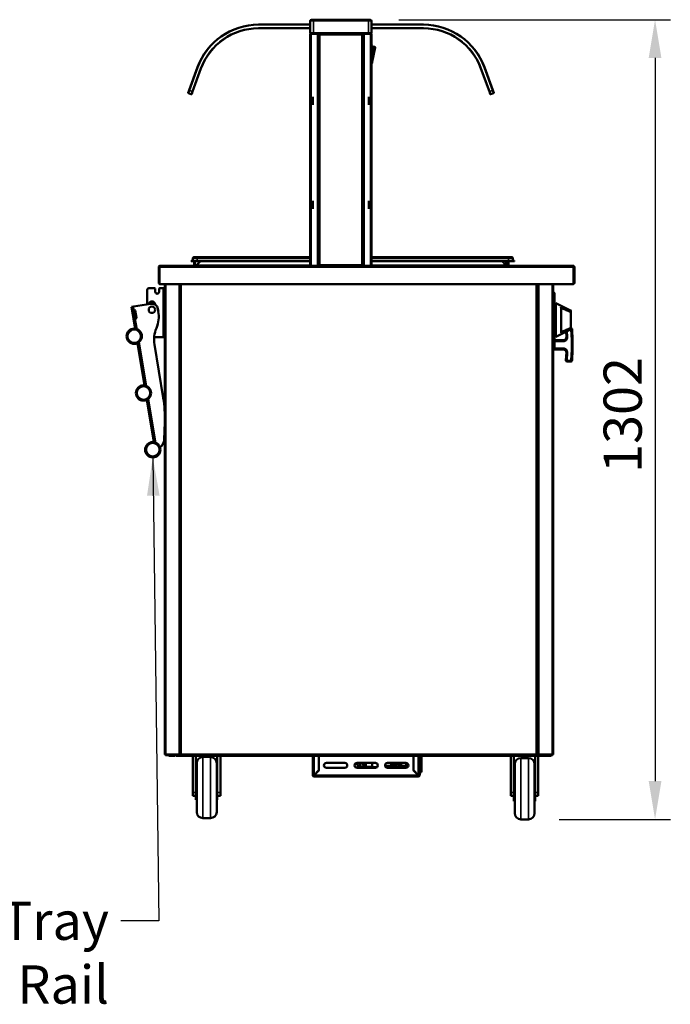
# Model space of a CAD drawing. Units: millimetres. Extents: x 82 to 7382, y 125 to 5125.
# Drawn here: x 1838 to 2902, y 1208 to 2817 of the extents above; entities that cross this region are included whole.
import ezdxf

# ---------------------------------------------------------------- set-up
doc = ezdxf.new("R2010")
doc.units = ezdxf.units.MM
doc.header["$LTSCALE"] = 25
for name, color, linetype, lineweight in [('Dimension (ISO)', 7, 'Continuous', 25), ('Symbol (ISO)', 7, 'Continuous', 25), ('Visible (ISO)', 7, 'Continuous', 50), ('Visible Narrow (ISO)', 7, 'Continuous', 35)]:
    doc.layers.add(name, color=color, linetype=linetype, lineweight=lineweight)
doc.styles.add('Note Text (ISO)', font='tahoma.ttf')
doc.dimstyles.new('Default (ISO)', dxfattribs={"dimscale": 25, "dimtxt": 2.5, "dimasz": 2.5, "dimexe": 1, "dimexo": 2, "dimgap": 0.762, "dimtad": 1, "dimtoh": 1, "dimdec": 1, "dimrnd": 1e-08, "dimzin": 0, "dimdsep": 46, "dimtxsty": 'Note Text (ISO)', "dimcen": 0.09, "dimdle": 10, "dimclrd": 256, "dimclre": 256, "dimclrt": 256, "dimadec": 1, "dimazin": 0, "dimtfac": 1.40208, "dimtmove": 0, "dimatfit": 3, "dimfxl": 1, "dimtolj": 1, "dimtzin": 0, "dimlwd": -1, "dimlwe": -1, "dimarcsym": 0})
doc.dimstyles.new('Default - Method 1b (ISO)$7', dxfattribs={"dimscale": 25, "dimtxt": 2.5, "dimasz": 2.5, "dimexe": 3.175, "dimexo": 0, "dimgap": 0.762, "dimtad": 1, "dimtoh": 1, "dimrnd": 1e-08, "dimtxsty": 'Note Text (ISO)', "dimcen": 0.09, "dimdle": 10, "dimclrd": 256, "dimclre": 256, "dimclrt": 256, "dimazin": 2, "dimtfac": 1.4, "dimtmove": 0, "dimatfit": 3, "dimfxl": 1, "dimtolj": 1, "dimlwd": -1, "dimlwe": -1, "dimarcsym": 0})

# ---------------------------------------------------------------- blocks, each defined once
blk = doc.blocks.new('*D19')
at = {"layer": 'Defpoints', "color": 0, "transparency": 16777216}
for p in [(2408.5, 2817.2), (2670.4, 1510.5), (2877.4, 1510.5)]:
    blk.add_point(p, dxfattribs=at)
at = {"layer": 'Dimension (ISO)', "transparency": 16777216}
for p, q in [((2458.5, 2817.2), (2902.4, 2817.2)), ((2877.4, 2754.7), (2877.4, 1573)), ((2720.4, 1510.5), (2902.4, 1510.5))]:
    blk.add_line(p, q, dxfattribs=at)
for points in [[(2867, 2754.7), (2887.8, 2754.7), (2877.4, 2817.2)], [(2867, 1573), (2887.8, 1573), (2877.4, 1510.5)]]:
    blk.add_solid(points, dxfattribs=at)
at = {"layer": 'Dimension (ISO)', "transparency": 16777216, "insert": (2793.2, 2076.7), "char_height": 62.5, "attachment_point": 1, "rotation": 90, "style": 'Note Text (ISO)'}
blk.add_mtext('\\A1;1302', dxfattribs=at)

msp = doc.modelspace()

# ---------------------------------------------------------------- linework, layer by layer
at = {"layer": 'Visible (ISO)'}
for p, q in [((2315.5, 2817.2), (2318.5, 2817.2)), ((2408.5, 2817.2), (2318.5, 2817.2)), ((2408.5, 2817.2), (2411.5, 2817.2)), ((2313.5, 2809.2), (2228.7, 2809.2)), ((2228.7, 2803.2), (2313.5, 2803.2)), ((2313.5, 2815.2), (2313.5, 2795.2)), ((2413.5, 2795.2), (2413.5, 2815.2)), ((2498.7, 2809.2), (2413.5, 2809.2)), ((2413.5, 2803.2), (2498.7, 2803.2)), ((2318.5, 2795.2), (2313.5, 2795.2)), ((2313.5, 2793.5), (2313.5, 2415.2)), ((2313.5, 2793.5), (2315.2, 2793.5)), ((2315.2, 2794.5), (2315.2, 2795.2)), ((2315.2, 2794.5), (2315.3, 2794.5)), ((2318.5, 2795.2), (2408.5, 2795.2)), ((2326.1, 2794.5), (2326.1, 2795.2)), ((2326.1, 2794.5), (2342.5, 2794.5)), ((2326.2, 2794.4), (2326.9, 2794.4)), ((2326.9, 2794.4), (2326.9, 2415.2)), ((2327.4, 2416), (2327.4, 2793.3)), ((2328.1, 2793.3), (2327.4, 2793.3)), ((2328.2, 2794), (2398.9, 2794)), ((2328.2, 2793.3), (2328.2, 2794)), ((2347.5, 2794.5), (2342.5, 2794.5)), ((2347.5, 2794.5), (2352.5, 2794.5)), ((2374.5, 2794.5), (2352.5, 2794.5)), ((2374.5, 2794.5), (2379.5, 2794.5)), ((2384.5, 2794.5), (2379.5, 2794.5)), ((2384.5, 2794.5), (2401, 2794.5)), ((2398.9, 2793.3), (2398.9, 2794)), ((2398.9, 2793.3), (2399.6, 2793.3)), ((2399.6, 2793.3), (2399.6, 2416)), ((2400.1, 2794.4), (2400.1, 2415.2)), ((2400.1, 2794.4), (2400.8, 2794.4)), ((2401, 2794.5), (2401, 2795.2)), ((2413.5, 2795.2), (2408.5, 2795.2)), ((2411.8, 2794.5), (2411.8, 2795.2)), ((2411.8, 2794.5), (2411.8, 2794.5)), ((2411.8, 2793.5), (2413.5, 2793.5)), ((2413.5, 2415.2), (2413.5, 2793.5)), ((2413.7, 2776.1), (2413.5, 2776.1)), ((2414.7, 2746.1), (2414.7, 2775.1)), ((2414.7, 2773.1), (2418.5, 2773.1)), ((2414.7, 2748.1), (2419.5, 2771.9)), ((2129.1, 2739.5), (2115.4, 2701.9)), ((2121.1, 2699.8), (2134.7, 2737.4)), ((2400.1, 2745.6), (2399.6, 2745.6)), ((2413.7, 2745.1), (2413.5, 2745.1)), ((2606.4, 2699.8), (2592.7, 2737.4)), ((2598.3, 2739.5), (2612, 2701.9)), ((2113.9, 2697.7), (2115.4, 2701.9)), ((2114.2, 2697), (2118.9, 2695.3)), ((2121.1, 2699.8), (2119.5, 2695.6)), ((2317.2, 2688), (2317.2, 2691)), ((2317.2, 2688), (2317.2, 2681)), ((2317.9, 2691), (2317.9, 2688)), ((2317.9, 2688), (2317.9, 2681)), ((2327.4, 2694.4), (2326.9, 2694.4)), ((2399.6, 2694.4), (2400.1, 2694.4)), ((2409.1, 2688), (2409.1, 2691)), ((2409.1, 2681), (2409.1, 2688)), ((2409.8, 2691), (2409.8, 2688)), ((2409.8, 2681), (2409.8, 2688)), ((2606.4, 2699.8), (2607.9, 2695.6)), ((2613.2, 2697), (2608.5, 2695.3)), ((2613.5, 2697.7), (2612, 2701.9)), ((2317.2, 2678.1), (2317.2, 2681)), ((2317.9, 2681), (2317.9, 2678.1)), ((2409.1, 2678.1), (2409.1, 2681)), ((2409.8, 2681), (2409.8, 2678.1)), ((2317.2, 2518), (2317.2, 2521)), ((2317.2, 2518), (2317.2, 2511)), ((2317.2, 2508.1), (2317.2, 2511)), ((2317.9, 2521), (2317.9, 2518)), ((2317.9, 2518), (2317.9, 2511)), ((2317.9, 2511), (2317.9, 2508.1)), ((2409.1, 2518), (2409.1, 2521)), ((2409.1, 2511), (2409.1, 2518)), ((2409.1, 2508.1), (2409.1, 2511)), ((2409.8, 2521), (2409.8, 2518)), ((2409.8, 2511), (2409.8, 2518)), ((2409.8, 2511), (2409.8, 2508.1)), ((2067.8, 2415.2), (2067.9, 2415.2)), ((2067.8, 2415.2), (2067.8, 2415.2)), ((2067.9, 2415.2), (2743.2, 2415.2)), ((2118.6, 2423.3), (2128.6, 2423.3)), ((2118.6, 2423.3), (2118.6, 2422.5)), ((2128.6, 2422.5), (2118.6, 2422.5)), ((2121.6, 2427.8), (2121.6, 2423.7)), ((2122.8, 2429), (2128.6, 2429)), ((2123.4, 2422.5), (2123.4, 2416.2)), ((2123.4, 2416.2), (2124.6, 2416.2)), ((2124.6, 2416.2), (2124.6, 2422.5)), ((2127.4, 2416.2), (2133.7, 2422.5)), ((2127.4, 2416.2), (2127.4, 2415.2)), ((2313.5, 2429), (2128.6, 2429)), ((2313.5, 2423.3), (2128.6, 2423.3)), ((2313.5, 2422.5), (2128.6, 2422.5)), ((2132.4, 2422.5), (2132.5, 2421.3)), ((2328.1, 2416), (2327.4, 2416)), ((2328.2, 2415.9), (2328.2, 2415.2)), ((2398.9, 2416), (2399.6, 2416)), ((2398.9, 2415.9), (2398.9, 2415.2)), ((2637.6, 2429), (2413.5, 2429)), ((2637.6, 2423.3), (2413.5, 2423.3)), ((2637.6, 2422.5), (2413.5, 2422.5)), ((2627.3, 2422.5), (2633.6, 2416.2)), ((2633.4, 2416.4), (2633.7, 2422.5)), ((2633.6, 2416.2), (2633.6, 2415.2)), ((2636.4, 2422.5), (2636.4, 2416.2)), ((2636.4, 2416.2), (2637.6, 2416.2)), ((2637.6, 2429), (2643.4, 2429)), ((2637.6, 2423.3), (2647.6, 2423.3)), ((2637.6, 2416.2), (2637.6, 2422.5)), ((2647.6, 2422.5), (2637.6, 2422.5)), ((2644.6, 2427.8), (2644.6, 2423.7)), ((2647.6, 2422.5), (2647.6, 2423.3)), ((2743.2, 2415.2), (2743.4, 2415.2)), ((2743.4, 2415.2), (2743.4, 2415.2)), ((2065.6, 2413), (2065.6, 2387.4)), ((2066.8, 2413), (2066.8, 2387.4)), ((2066.9, 2385.2), (2066.9, 2413)), ((2744.2, 2413), (2744.2, 2385.2)), ((2744.4, 2413), (2744.4, 2387.4)), ((2745.6, 2387.4), (2745.6, 2413)), ((2744.2, 2385.2), (2066.9, 2385.2)), ((2075.6, 1616.4), (2075.6, 2385.2)), ((2100.6, 2385.2), (2100.6, 1616.4)), ((2100.8, 1616.4), (2100.8, 2385.2)), ((2684.5, 2385.2), (2684.5, 1616.4)), ((2685.6, 2385.2), (2685.6, 2353.2)), ((2710.6, 1616.4), (2710.6, 2385.2)), ((2046.6, 2352.1), (2046.6, 2375.5)), ((2049.6, 2378.5), (2058.8, 2378.5)), ((2059.8, 2372.7), (2059.8, 2377.5)), ((2066.2, 2377.5), (2066.2, 2372.7)), ((2067.2, 2378.5), (2072.6, 2378.5)), ((2075.6, 2378.5), (2072.6, 2378.5)), ((2710.6, 2371.9), (2711.9, 2371.9)), ((2711.9, 2371.9), (2711.9, 2362.9)), ((2711.9, 2371), (2712.9, 2371)), ((2712.9, 2371), (2712.9, 2363)), ((2024.2, 2348.4), (2052.8, 2353.1)), ((2059.6, 2351.8), (2059.6, 2351.8)), ((2100.6, 2351.2), (2100.8, 2351.2)), ((2100.8, 2351.2), (2100.6, 2351.2)), ((2684.5, 2351.2), (2684.6, 2351.2)), ((2685.6, 2351.2), (2684.5, 2351.2)), ((2684.6, 2351.2), (2685.6, 2351.2)), ((2685.6, 2353.2), (2685.6, 2351.2)), ((2685.6, 2351.2), (2685.6, 1616.4)), ((2711.9, 2290.1), (2711.9, 2362.9)), ((2712.9, 2363), (2712.9, 2290.1)), ((2714.9, 2354), (2714.9, 2299)), ((2739.3, 2342.3), (2714.9, 2354)), ((2024.2, 2348.4), (2021.2, 2347.9)), ((2021.2, 2347.9), (2022.1, 2342.3)), ((2025.1, 2342.8), (2022.1, 2342.3)), ((2022.1, 2342.3), (2022.3, 2341.3)), ((2024.2, 2329.5), (2022.3, 2341.3)), ((2024.3, 2341.6), (2024.1, 2342.6)), ((2024.3, 2341.6), (2026.2, 2329.8)), ((2025.1, 2342.8), (2026.1, 2342.9)), ((2027.2, 2342.1), (2029.2, 2330.3)), ((2064.3, 2344.8), (2065, 2340.6)), ((2713.9, 2341.9), (2712.9, 2341.9)), ((2723.9, 2346.2), (2723.9, 2306.9)), ((2739.9, 2341.4), (2739.9, 2339.6)), ((2739.9, 2313.5), (2739.9, 2339.6)), ((2024.2, 2329.5), (2024.4, 2328.5)), ((2024.4, 2328.5), (2027.3, 2329)), ((2024.4, 2328.5), (2027, 2312.4)), ((2026.4, 2328.8), (2026.2, 2329.8)), ((2028.3, 2329.1), (2027.3, 2329)), ((2712.9, 2329.5), (2714.9, 2329.5)), ((2712.9, 2323.5), (2714.9, 2323.5)), ((2713.9, 2310.9), (2712.9, 2310.9)), ((2739.3, 2310.8), (2714.9, 2299)), ((2731.9, 2307.2), (2732.3, 2298.7)), ((2739.9, 2313.5), (2739.9, 2311.7)), ((2742.6, 2293.4), (2741.7, 2311.4)), ((2030.9, 2288.7), (2042.2, 2219.6)), ((2058.2, 2298.5), (2072.6, 2298.5)), ((2073, 2199.1), (2058.7, 2286.2)), ((2075.6, 2298.5), (2072.6, 2298.5)), ((2711.9, 2290.1), (2711.9, 2281.1)), ((2727.3, 2293.4), (2712.9, 2293.4)), ((2712.9, 2290.1), (2712.9, 2282.1)), ((2742.6, 2293.4), (2740.6, 2293.4)), ((2742.6, 2278.4), (2742.6, 2293.4)), ((2710.6, 2281.1), (2711.9, 2281.1)), ((2710.6, 2278.4), (2727.3, 2278.4)), ((2711.9, 2282.1), (2712.9, 2282.1)), ((2732.3, 2273.2), (2731.7, 2260.9)), ((2742.6, 2278.4), (2740.6, 2278.5)), ((2741.7, 2260.4), (2742.6, 2278.4)), ((2733.6, 2258.8), (2739.6, 2258.5)), ((2046.1, 2195.9), (2057.4, 2126.9)), ((2074.5, 2130.7), (2075.5, 2159.8)), ((2075.6, 1616.4), (2077.3, 1616.4)), ((2076.6, 1616.4), (2076.4, 1616.2)), ((2076.4, 1616.2), (2079.4, 1616.2)), ((2076.4, 1616.2), (2076.4, 1615.5)), ((2079.4, 1615.5), (2076.4, 1615.5)), ((2098.9, 1616.4), (2077.3, 1616.4)), ((2079.4, 1616.2), (2100.4, 1616.2)), ((2079.4, 1615.5), (2093.9, 1615.5)), ((2081.9, 1615.5), (2081.9, 1614.3)), ((2086.9, 1614.3), (2081.9, 1614.3)), ((2086.9, 1614.3), (2091.6, 1614.3)), ((2093.9, 1615.5), (2098.9, 1615.5)), ((2093.9, 1615.5), (2093.9, 1614.3)), ((2098.9, 1614.3), (2093.9, 1614.3)), ((2098.9, 1616.4), (2100.6, 1616.4)), ((2098.9, 1615.5), (2101.7, 1615.5)), ((2098.9, 1614.3), (2702.7, 1614.3)), ((2100.4, 1616.4), (2100.4, 1615.5)), ((2100.4, 1615.5), (2100.4, 1616.2)), ((2100.4, 1616.2), (2100.4, 1616.2)), ((2100.8, 1616.4), (2100.6, 1616.4)), ((2102.5, 1617.4), (2100.8, 1616.4)), ((2101.5, 1616.4), (2100.8, 1616.4)), ((2102.5, 1617.4), (2101.5, 1616.4)), ((2101.6, 1616.4), (2101.5, 1616.4)), ((2101.8, 1616.4), (2101.6, 1616.4)), ((2101.7, 1615.5), (2102.7, 1617.2)), ((2102.7, 1617.2), (2101.7, 1616.2)), ((2101.7, 1616.2), (2101.7, 1615.5)), ((2683.7, 1615.5), (2101.7, 1615.5)), ((2102.5, 1617.4), (2102.7, 1617.2)), ((2121.4, 1614.3), (2121.4, 1554.6)), ((2126.4, 1614.3), (2126.4, 1566.8)), ((2150.4, 1612.5), (2137.9, 1612.5)), ((2161.4, 1566.8), (2161.4, 1614.3)), ((2166.4, 1614.3), (2166.4, 1554.6)), ((2317.4, 1582.7), (2317.4, 1614.3)), ((2327.4, 1614.3), (2327.4, 1590.7)), ((2327.5, 1614.3), (2327.5, 1590.5)), ((2482.2, 1590.5), (2482.2, 1614.3)), ((2482.2, 1613.7), (2482.4, 1613.7)), ((2482.4, 1590.7), (2482.4, 1614.3)), ((2492.4, 1614.3), (2492.4, 1582.7)), ((2495.4, 1614.3), (2495.4, 1613.7)), ((2495.4, 1589.7), (2495.4, 1613.7)), ((2641.4, 1614.3), (2641.4, 1554.6)), ((2646.4, 1614.3), (2646.4, 1564.8)), ((2670.4, 1610.5), (2657.9, 1610.5)), ((2681.4, 1564.8), (2681.4, 1614.3)), ((2682.7, 1617.2), (2682.8, 1617.4)), ((2682.7, 1617.2), (2683.7, 1615.5)), ((2682.7, 1617.2), (2683.7, 1616.2)), ((2684.5, 1616.4), (2682.8, 1617.4)), ((2682.8, 1617.4), (2683.8, 1616.4)), ((2683.6, 1616.4), (2683.8, 1616.4)), ((2683.7, 1616.2), (2683.7, 1615.5)), ((2683.7, 1615.5), (2702.7, 1615.5)), ((2683.8, 1616.4), (2684.5, 1616.4)), ((2684.5, 1616.4), (2684.6, 1616.4)), ((2684.6, 1616.4), (2685.6, 1616.4)), ((2687.3, 1616.4), (2685.6, 1616.4)), ((2685.7, 1616.4), (2685.7, 1615.5)), ((2685.8, 1616.2), (2685.7, 1616.2)), ((2685.8, 1615.5), (2685.8, 1616.2)), ((2706.7, 1616.2), (2685.8, 1616.2)), ((2686.4, 1614.3), (2686.4, 1554.6)), ((2687.3, 1616.4), (2708.9, 1616.4)), ((2702.7, 1615.5), (2707.7, 1615.5)), ((2707.7, 1614.3), (2702.7, 1614.3)), ((2709.7, 1616.2), (2706.7, 1616.2)), ((2707.7, 1615.5), (2709.7, 1615.5)), ((2707.7, 1614.3), (2707.7, 1615.5)), ((2710.6, 1616.4), (2708.9, 1616.4)), ((2709.6, 1616.4), (2709.7, 1616.2)), ((2709.7, 1616.2), (2709.7, 1615.5)), ((2127.9, 1522.5), (2127.9, 1602.5)), ((2160.4, 1602.5), (2160.4, 1522.5)), ((2339.9, 1602.7), (2369.9, 1602.7)), ((2369.9, 1594.7), (2339.9, 1594.7)), ((2389.9, 1602.7), (2419.9, 1602.7)), ((2419.9, 1594.7), (2389.9, 1594.7)), ((2391.4, 1596.6), (2391.4, 1598.5)), ((2392.4, 1596.1), (2391.4, 1596.6)), ((2391.4, 1596.6), (2393.5, 1596.6)), ((2415.5, 1596.1), (2392.4, 1596.1)), ((2393.6, 1597.1), (2402.8, 1597.1)), ((2398, 1602), (2394, 1602)), ((2394.7, 1602.7), (2394.7, 1602.7)), ((2395.7, 1602.7), (2394.7, 1602.7)), ((2394.7, 1602), (2394.7, 1597.1)), ((2395.7, 1602.7), (2395.7, 1602.7)), ((2398.3, 1602.7), (2395.7, 1602.7)), ((2401, 1597.1), (2401, 1598.9)), ((2402.1, 1594.7), (2402.1, 1596.1)), ((2404.4, 1596.6), (2404.4, 1602.7)), ((2404.4, 1596.6), (2415.1, 1596.6)), ((2407.6, 1594.7), (2407.6, 1596.1)), ((2414.8, 1597.7), (2414.8, 1602.7)), ((2422.5, 1595.7), (2416.5, 1595.7)), ((2436, 1598), (2445.6, 1598)), ((2444.2, 1595.7), (2437.2, 1595.7)), ((2439.9, 1602.7), (2469.9, 1602.7)), ((2469.9, 1594.7), (2439.9, 1594.7)), ((2444.2, 1595.7), (2445, 1595.7)), ((2445, 1595.7), (2459.4, 1595.7)), ((2445.6, 1598), (2445.6, 1602.7)), ((2453.6, 1598), (2445.6, 1598)), ((2445.9, 1598), (2445.9, 1597.7)), ((2446.6, 1600), (2446.6, 1602.7)), ((2446.6, 1602.4), (2451.8, 1602.4)), ((2453.6, 1600), (2446.6, 1600)), ((2446.7, 1602.4), (2446.7, 1600)), ((2446.7, 1598), (2446.7, 1597.7)), ((2452, 1602.7), (2451.8, 1602.4)), ((2451.8, 1602.4), (2452.1, 1602.4)), ((2452.1, 1602.4), (2452.4, 1602.7)), ((2453.6, 1598), (2453.6, 1600)), ((2460.2, 1595.7), (2459.4, 1595.7)), ((2461.2, 1597.7), (2461.2, 1602.7)), ((2461.9, 1597.7), (2461.9, 1602.7)), ((2463.4, 1597.7), (2463.4, 1596.7)), ((2470.4, 1598.2), (2463.9, 1598.2)), ((2470.4, 1596.2), (2463.9, 1596.2)), ((2470.4, 1594.8), (2470.4, 1602.7)), ((2647.9, 1601.5), (2646.4, 1601.5)), ((2647.9, 1598.5), (2646.4, 1599.2)), ((2647.9, 1520.5), (2647.9, 1600.5)), ((2681.4, 1601.5), (2680.3, 1601.5)), ((2680.4, 1600.5), (2680.4, 1520.5)), ((2681.4, 1599.2), (2680.4, 1598.8)), ((2126.4, 1582.5), (2127.9, 1582.5)), ((2161.4, 1582.5), (2160.4, 1582.5)), ((2318.6, 1582.7), (2317.4, 1582.7)), ((2327.4, 1590.7), (2319.6, 1582.9)), ((2319.6, 1580.5), (2319.6, 1581.7)), ((2490.2, 1580.5), (2319.6, 1580.5)), ((2319.7, 1582.7), (2327.5, 1590.5)), ((2482.2, 1590.5), (2490, 1582.7)), ((2490.2, 1582.9), (2482.4, 1590.7)), ((2483, 1589.7), (2483.3, 1589.7)), ((2490.2, 1581.7), (2490.2, 1580.5)), ((2492.4, 1582.7), (2491.2, 1582.7)), ((2492.4, 1587.7), (2492.4, 1587.5)), ((2492.4, 1587.7), (2495.4, 1587.7)), ((2492.4, 1585.5), (2492.4, 1587.5)), ((2492.4, 1585.5), (2492.4, 1585.5)), ((2495.4, 1589.7), (2495.4, 1587.7)), ((2646.4, 1580.5), (2647.9, 1580.5)), ((2681.4, 1580.5), (2680.4, 1580.5)), ((2126.4, 1566.8), (2126.4, 1542.5)), ((2161.4, 1542.5), (2161.4, 1566.8)), ((2646.4, 1564.8), (2646.4, 1540.5)), ((2681.4, 1540.5), (2681.4, 1564.8)), ((2121.4, 1548.9), (2121.4, 1554.6)), ((2121.4, 1548.9), (2126.4, 1548.9)), ((2166.4, 1548.9), (2161.4, 1548.9)), ((2166.4, 1554.6), (2166.4, 1548.9)), ((2641.4, 1548.9), (2641.4, 1554.6)), ((2641.4, 1548.9), (2646.4, 1548.9)), ((2686.4, 1548.9), (2681.4, 1548.9)), ((2686.4, 1554.6), (2686.4, 1548.9)), ((2126.4, 1542.5), (2127.9, 1542.5)), ((2161.4, 1542.5), (2160.4, 1542.5)), ((2646.4, 1540.5), (2647.9, 1540.5)), ((2681.4, 1540.5), (2680.4, 1540.5)), ((2150.4, 1512.5), (2137.9, 1512.5)), ((2670.4, 1510.5), (2657.9, 1510.5))]:
    msp.add_line(p, q, dxfattribs=at)
for centre, radius in [((2054.4, 2343.2), 5.2), ((2025.5, 2300), 12.5), ((2040.7, 2207.2), 12.5), ((2055.9, 2114.5), 12.5)]:
    msp.add_circle(centre, radius, dxfattribs=at)
for centre, radius, start, end in [((2315.5, 2815.2), 2, 90, 180), ((2411.5, 2815.2), 2, 0, 90), ((2228.7, 2703.2), 106, 90, 160), ((2228.7, 2703.2), 100, 90, 160), ((2498.7, 2703.2), 106, 20, 90), ((2498.7, 2703.2), 100, 20, 90), ((2329.5, 2785.2), 2.5, 147.1401, 212.8599), ((2397.5, 2785.2), 2.5, 327.1401, 32.8599), ((2413.7, 2775.1), 1, 0, 90), ((2418.5, 2772.1), 1, 78.6901, 90), ((2418.5, 2772.1), 1, 348.6901, 78.6901), ((2326.5, 2747.7), 2.5, 68.8998, 80.7931), ((2326.5, 2747.7), 2.5, 279.2069, 291.1002), ((2400.5, 2747.7), 2.5, 99.2069, 111.1002), ((2400.5, 2747.7), 2.5, 248.8998, 260.7931), ((2413.7, 2746.1), 1, 270, 0), ((2114.4, 2697.5), 0.5, 160, 250), ((2119, 2695.8), 0.5, 250, 340), ((2608.4, 2695.8), 0.5, 200, 290), ((2613.1, 2697.5), 0.5, 290, 20), ((2067.8, 2413), 1, 145.5912, 180), ((2121.2, 2423.7), 0.4, 270, 0), ((2122.8, 2427.8), 1.2, 90, 180), ((2122.4, 2416.2), 1, 270, 0), ((2122.4, 2416.2), 2.2, 332.9643, 0), ((2638.6, 2416.2), 2.2, 180, 207.0357), ((2638.6, 2416.2), 1, 180, 270), ((2643.4, 2427.8), 1.2, 0, 90), ((2645, 2423.7), 0.4, 180, 270), ((2743.4, 2413), 1, 0, 34.4088), ((2067.8, 2387.4), 2.2, 180, 247.0291), ((2067.8, 2387.4), 1, 180, 210.8426), ((2743.4, 2387.4), 2.2, 292.9709, 0), ((2743.4, 2387.4), 1, 329.1574, 0), ((2049.6, 2375.5), 3, 90, 180), ((2058.8, 2377.5), 1, 0, 90), ((2063, 2372.7), 3.2, 180, 0), ((2067.2, 2377.5), 1, 90, 180), ((2677.6, 2367.5), 12.5, 50.2082, 56.2204), ((2054.4, 2351.8), 5.2, 0, 172.3936), ((2054.4, 2343.2), 10, 9.3134, 99.3134), ((2677.6, 2367.5), 12.5, 303.7796, 309.7918), ((2026.2, 2342), 1, 9.3134, 99.3134), ((2015.6, 2332.5), 50, 337.525, 9.3134), ((2713.9, 2340.9), 1, 0, 90), ((2738.9, 2341.4), 1, 0, 64.359), ((2028.2, 2330.1), 1, 279.3134, 9.3134), ((2108, 2294.3), 50, 157.525, 189.3134), ((2713.9, 2311.9), 1, 270, 0), ((2738.9, 2311.7), 1, 295.641, 0), ((2739.7, 2311.3), 2, 2.8624, 84.3291), ((2727.3, 2298.4), 5, 270, 2.8624), ((2727.3, 2273.4), 5, 357.1376, 90), ((2733.7, 2260.8), 2, 177.1376, 267.1376), ((2739.7, 2260.5), 2, 267.1376, 357.1376), ((1875.6, 2166.8), 200, 358.0034, 9.3134), ((2059.5, 2131.3), 15, 303.2485, 358.0034), ((2091.6, 1616.5), 2.2, 270, 332.9643), ((2137.9, 1602.5), 10, 90, 180), ((2150.4, 1602.5), 10, 0, 90), ((2657.9, 1600.5), 10, 90, 180), ((2670.4, 1600.5), 10, 0, 90), ((2339.9, 1598.7), 4, 90, 270), ((2369.9, 1598.7), 4, 270, 90), ((2389.9, 1598.7), 4, 90, 270), ((2419.9, 1598.7), 4, 270, 90), ((2439.9, 1598.7), 4, 90, 270), ((2463.9, 1597.7), 0.5, 90, 180), ((2463.9, 1596.7), 0.5, 180, 270), ((2469.9, 1598.7), 4, 270, 90), ((2319.6, 1582.7), 2.2, 180, 270), ((2319.6, 1582.7), 1, 180, 270), ((2490.2, 1582.7), 1, 270, 0), ((2490.2, 1582.7), 2.2, 270, 0), ((2137.9, 1522.5), 10, 180, 270), ((2150.4, 1522.5), 10, 270, 0), ((2657.9, 1520.5), 10, 180, 270), ((2670.4, 1520.5), 10, 270, 0)]:
    msp.add_arc(centre, radius, start, end, dxfattribs=at)
for centre, major_axis, start_param, end_param in [((2416.5, 1597.7), (0, -2), 4.712389, 6.283185), ((2444.2, 1597.7), (0, -2), 0, 1.570796), ((2445, 1597.7), (0, -2), 0, 1.570796), ((2451.4, 1608.9), (0, -10), 0.257298, 0.90841), ((2459.1, 1599.4), (0, 1.5), 0.302909, 2.838684), ((2459.4, 1597.7), (0, -2), 0, 1.570796), ((2460.2, 1597.7), (0, -2), 0, 1.570796)]:
    msp.add_ellipse(centre, major_axis=major_axis, ratio=0.866025, start_param=start_param, end_param=end_param, dxfattribs=at)
msp.add_ellipse((2458.3, 1599.4), major_axis=(0, -1.5), ratio=0.866025, dxfattribs=at)
for points in [[(2313.9, 2794.5), (2313.7, 2794.2), (2313.5, 2793.9), (2313.5, 2793.5)], [(2315.2, 2795.2), (2314.7, 2795.2), (2314.2, 2795), (2313.9, 2794.5)], [(2326.1, 2795.2), (2326, 2795.2), (2325.9, 2795.2), (2325.8, 2795)], [(2326.9, 2794.4), (2326.9, 2794.3), (2326.9, 2794.2), (2326.7, 2794.1)], [(2400.1, 2794.4), (2400.1, 2794.3), (2400.2, 2794.2), (2400.3, 2794.1)], [(2413.2, 2794.5), (2412.9, 2795), (2412.4, 2795.2), (2411.8, 2795.2)], [(2413.5, 2793.5), (2413.5, 2793.9), (2413.4, 2794.2), (2413.2, 2794.5)]]:
    msp.add_open_spline(points, degree=3, dxfattribs=at)
for points, knots in [([(2314.2, 2793.5), (2314.2, 2794), (2314.6, 2794.4), (2315, 2794.5), (2315.1, 2794.5), (2315.2, 2794.5), (2315.2, 2794.5)], [0, 0, 0, 0, 1.350716, 1.350716, 1.350716, 1.570796, 1.570796, 1.570796, 1.570796]), ([(2315.2, 2793.5), (2315.3, 2794.2), (2315.3, 2794.8), (2315.3, 2795.1), (2315.3, 2795.2), (2315.3, 2795.2), (2315.3, 2795.2)], [0, 0, 0, 0, 1.18291, 1.18291, 1.18291, 1.570796, 1.570796, 1.570796, 1.570796]), ([(2325.8, 2795), (2325.7, 2794.8), (2325.6, 2794.5), (2325.5, 2794.2), (2325.4, 2794), (2325.3, 2793.7), (2325.2, 2793.5)], [-0.684123, -0.684123, -0.684123, -0.684123, -0.2469362, -0.2469362, -0.2469362, 0, 0, 0, 0]), ([(2325.2, 2793.5), (2325.5, 2794), (2325.7, 2794.4), (2326, 2794.5), (2326, 2794.5), (2326.1, 2794.5), (2326.1, 2794.5)], [0, 0, 0, 0, 0.859892, 0.859892, 0.859892, 1, 1, 1, 1]), ([(2325.2, 2793.5), (2325.7, 2793.8), (2326.1, 2794), (2326.2, 2794.3), (2326.2, 2794.3), (2326.2, 2794.3), (2326.2, 2794.4)], [0, 0, 0, 0, 0.859892, 0.859892, 0.859892, 1, 1, 1, 1]), ([(2326.7, 2794.1), (2326.5, 2794), (2326.2, 2793.9), (2325.9, 2793.7), (2325.7, 2793.7), (2325.5, 2793.6), (2325.2, 2793.5)], [-0.684123, -0.684123, -0.684123, -0.684123, -0.2469362, -0.2469362, -0.2469362, 0, 0, 0, 0]), ([(2327.4, 2793.3), (2327.4, 2793), (2327.9, 2792.8), (2328.5, 2792.6), (2328.7, 2792.5), (2328.9, 2792.4), (2329.1, 2792.3)], [0, 0, 0, 0, 1.18291, 1.18291, 1.18291, 1.570796, 1.570796, 1.570796, 1.570796]), ([(2329.1, 2792.3), (2328.7, 2792.6), (2328.3, 2792.9), (2328.2, 2793.1), (2328.1, 2793.2), (2328.1, 2793.2), (2328.1, 2793.3)], [0, 0, 0, 0, 1.350716, 1.350716, 1.350716, 1.570796, 1.570796, 1.570796, 1.570796]), ([(2329.1, 2792.3), (2328.9, 2793), (2328.7, 2793.6), (2328.4, 2793.9), (2328.4, 2794), (2328.3, 2794), (2328.2, 2794)], [0, 0, 0, 0, 1.18291, 1.18291, 1.18291, 1.570796, 1.570796, 1.570796, 1.570796]), ([(2329.1, 2792.3), (2328.9, 2792.8), (2328.6, 2793.2), (2328.3, 2793.3), (2328.3, 2793.3), (2328.3, 2793.3), (2328.2, 2793.3)], [0, 0, 0, 0, 1.350716, 1.350716, 1.350716, 1.570796, 1.570796, 1.570796, 1.570796]), ([(2398.9, 2794), (2398.6, 2794), (2398.4, 2793.6), (2398.2, 2793), (2398.1, 2792.8), (2398, 2792.5), (2397.9, 2792.3)], [0, 0, 0, 0, 1.18291, 1.18291, 1.18291, 1.570796, 1.570796, 1.570796, 1.570796]), ([(2397.9, 2792.3), (2398.6, 2792.6), (2399.3, 2792.8), (2399.5, 2793), (2399.6, 2793.1), (2399.6, 2793.2), (2399.6, 2793.3)], [0, 0, 0, 0, 1.18291, 1.18291, 1.18291, 1.570796, 1.570796, 1.570796, 1.570796]), ([(2397.9, 2792.3), (2398.4, 2792.6), (2398.8, 2792.9), (2398.9, 2793.1), (2398.9, 2793.2), (2398.9, 2793.2), (2398.9, 2793.3)], [0, 0, 0, 0, 1.350716, 1.350716, 1.350716, 1.570796, 1.570796, 1.570796, 1.570796]), ([(2397.9, 2792.3), (2398.2, 2792.8), (2398.5, 2793.2), (2398.7, 2793.3), (2398.8, 2793.3), (2398.8, 2793.3), (2398.9, 2793.3)], [0, 0, 0, 0, 1.350716, 1.350716, 1.350716, 1.570796, 1.570796, 1.570796, 1.570796]), ([(2400.3, 2794.1), (2400.5, 2794), (2400.8, 2793.9), (2401.2, 2793.7), (2401.4, 2793.7), (2401.6, 2793.6), (2401.8, 2793.5)], [-0.684123, -0.684123, -0.684123, -0.684123, -0.2469362, -0.2469362, -0.2469362, 0, 0, 0, 0]), ([(2401.8, 2793.5), (2401.4, 2793.8), (2401, 2794), (2400.9, 2794.3), (2400.8, 2794.3), (2400.8, 2794.3), (2400.8, 2794.4)], [0, 0, 0, 0, 0.859892, 0.859892, 0.859892, 1, 1, 1, 1]), ([(2401, 2795.2), (2401.2, 2795.2), (2401.4, 2794.8), (2401.6, 2794.2), (2401.7, 2794), (2401.8, 2793.7), (2401.8, 2793.5)], [-1, -1, -1, -1, -0.246936, -0.246936, -0.246936, 0, 0, 0, 0]), ([(2401.8, 2793.5), (2401.6, 2794), (2401.3, 2794.4), (2401.1, 2794.5), (2401.1, 2794.5), (2401, 2794.5), (2401, 2794.5)], [0, 0, 0, 0, 0.859892, 0.859892, 0.859892, 1, 1, 1, 1]), ([(2411.8, 2795.2), (2411.8, 2795.2), (2411.8, 2794.8), (2411.8, 2794.2), (2411.8, 2794), (2411.8, 2793.7), (2411.8, 2793.5)], [0, 0, 0, 0, 1.18291, 1.18291, 1.18291, 1.570796, 1.570796, 1.570796, 1.570796]), ([(2412.8, 2793.5), (2412.8, 2794), (2412.5, 2794.4), (2412.1, 2794.5), (2412, 2794.5), (2411.9, 2794.5), (2411.8, 2794.5)], [0, 0, 0, 0, 1.350716, 1.350716, 1.350716, 1.570796, 1.570796, 1.570796, 1.570796]), ([(2067.8, 2415.2), (2067, 2415.2), (2066.2, 2414.7), (2065.8, 2414), (2065.7, 2413.7), (2065.6, 2413.4), (2065.6, 2413)], [1.570796, 1.570796, 1.570796, 1.570796, 2.666319, 2.666319, 2.666319, 3.141593, 3.141593, 3.141593, 3.141593]), ([(2066.9, 2413), (2066.9, 2413.8), (2067.1, 2414.6), (2067.5, 2415), (2067.6, 2415.1), (2067.8, 2415.2), (2067.9, 2415.2)], [-3.141593, -3.141593, -3.141593, -3.141593, -2.04607, -2.04607, -2.04607, -1.570796, -1.570796, -1.570796, -1.570796]), ([(2329.1, 2416.9), (2328.5, 2416.7), (2327.8, 2416.5), (2327.6, 2416.2), (2327.5, 2416.2), (2327.4, 2416.1), (2327.4, 2416)], [0, 0, 0, 0, 1.18291, 1.18291, 1.18291, 1.570796, 1.570796, 1.570796, 1.570796]), ([(2329.1, 2416.9), (2328.7, 2416.7), (2328.3, 2416.4), (2328.2, 2416.1), (2328.1, 2416.1), (2328.1, 2416), (2328.1, 2416)], [0, 0, 0, 0, 1.350716, 1.350716, 1.350716, 1.570796, 1.570796, 1.570796, 1.570796]), ([(2328.2, 2415.2), (2328.4, 2415.2), (2328.7, 2415.7), (2328.9, 2416.3), (2329, 2416.5), (2329.1, 2416.7), (2329.1, 2416.9)], [0, 0, 0, 0, 1.18291, 1.18291, 1.18291, 1.570796, 1.570796, 1.570796, 1.570796]), ([(2329.1, 2416.9), (2328.9, 2416.5), (2328.6, 2416), (2328.3, 2416), (2328.3, 2415.9), (2328.3, 2415.9), (2328.2, 2415.9)], [0, 0, 0, 0, 1.350716, 1.350716, 1.350716, 1.570796, 1.570796, 1.570796, 1.570796]), ([(2397.9, 2416.9), (2398.2, 2416.3), (2398.4, 2415.6), (2398.6, 2415.4), (2398.7, 2415.3), (2398.8, 2415.2), (2398.9, 2415.2)], [0, 0, 0, 0, 1.18291, 1.18291, 1.18291, 1.570796, 1.570796, 1.570796, 1.570796]), ([(2397.9, 2416.9), (2398.2, 2416.5), (2398.5, 2416), (2398.7, 2416), (2398.8, 2415.9), (2398.8, 2415.9), (2398.9, 2415.9)], [0, 0, 0, 0, 1.350716, 1.350716, 1.350716, 1.570796, 1.570796, 1.570796, 1.570796]), ([(2399.6, 2416), (2399.6, 2416.2), (2399.2, 2416.5), (2398.6, 2416.7), (2398.4, 2416.8), (2398.2, 2416.9), (2397.9, 2416.9)], [0, 0, 0, 0, 1.18291, 1.18291, 1.18291, 1.570796, 1.570796, 1.570796, 1.570796]), ([(2397.9, 2416.9), (2398.4, 2416.7), (2398.8, 2416.4), (2398.9, 2416.1), (2398.9, 2416.1), (2398.9, 2416), (2398.9, 2416)], [0, 0, 0, 0, 1.350716, 1.350716, 1.350716, 1.570796, 1.570796, 1.570796, 1.570796]), ([(2743.2, 2415.2), (2743.6, 2415.2), (2744, 2414.7), (2744.1, 2414), (2744.2, 2413.7), (2744.2, 2413.4), (2744.2, 2413)], [1.570796, 1.570796, 1.570796, 1.570796, 2.666319, 2.666319, 2.666319, 3.141593, 3.141593, 3.141593, 3.141593]), ([(2745.6, 2413), (2745.6, 2413.8), (2745.1, 2414.6), (2744.4, 2415), (2744.1, 2415.1), (2743.7, 2415.2), (2743.4, 2415.2)], [-3.141593, -3.141593, -3.141593, -3.141593, -2.04607, -2.04607, -2.04607, -1.570796, -1.570796, -1.570796, -1.570796]), ([(2723.3, 2347.4), (2723.3, 2347.4), (2723.3, 2347.4), (2723.4, 2347.3), (2723.5, 2347.2), (2723.6, 2347.1), (2723.7, 2347), (2723.8, 2346.7), (2723.8, 2346.6), (2723.9, 2346.3), (2723.9, 2346.3), (2723.9, 2346.2)], [-0.1918092, -0.1918092, -0.1918092, -0.1918092, -0.1911824, -0.1911824, -0.153286, -0.153286, -0.1166624, -0.1166624, -0.0700321, -0.0700321, -0.0471877, -0.0471877, -0.0471877, -0.0471877]), ([(2723.9, 2306.9), (2723.9, 2306.7), (2723.9, 2306.6), (2723.8, 2306.3), (2723.7, 2306.2), (2723.5, 2305.9), (2723.4, 2305.7), (2723.3, 2305.6), (2723.3, 2305.6), (2723.3, 2305.6)], [-0.1525533, -0.1525533, -0.1525533, -0.1525533, -0.110052, -0.110052, -0.0538463, -0.0538463, 0, 0, 0.0006327, 0.0006327, 0.0006327, 0.0006327]), ([(2319.6, 1582.9), (2318.8, 1582.8), (2318, 1582.8), (2317.6, 1582.8), (2317.5, 1582.8), (2317.4, 1582.7), (2317.4, 1582.7)], [0, 0, 0, 0, 1.109068, 1.109068, 1.109068, 1.570796, 1.570796, 1.570796, 1.570796]), ([(2318.6, 1582.7), (2318.6, 1582.8), (2318.9, 1582.8), (2319.4, 1582.8), (2319.4, 1582.9), (2319.5, 1582.9), (2319.6, 1582.9)], [0, 0, 0, 0, 1.350716, 1.350716, 1.350716, 1.570796, 1.570796, 1.570796, 1.570796]), ([(2319.6, 1580.5), (2319.6, 1580.5), (2319.7, 1581), (2319.7, 1581.7), (2319.7, 1582.1), (2319.7, 1582.4), (2319.7, 1582.7)], [0, 0, 0, 0, 1.109068, 1.109068, 1.109068, 1.570796, 1.570796, 1.570796, 1.570796]), ([(2319.6, 1581.7), (2319.6, 1581.7), (2319.7, 1582.1), (2319.7, 1582.5), (2319.7, 1582.6), (2319.7, 1582.7), (2319.7, 1582.7)], [0, 0, 0, 0, 1.350716, 1.350716, 1.350716, 1.570796, 1.570796, 1.570796, 1.570796]), ([(2490, 1582.7), (2490.1, 1581.9), (2490.1, 1581.1), (2490.1, 1580.8), (2490.2, 1580.6), (2490.2, 1580.5), (2490.2, 1580.5)], [0, 0, 0, 0, 1.109068, 1.109068, 1.109068, 1.570796, 1.570796, 1.570796, 1.570796]), ([(2490.2, 1581.7), (2490.1, 1581.7), (2490.1, 1582.1), (2490.1, 1582.5), (2490.1, 1582.6), (2490.1, 1582.7), (2490, 1582.7)], [0, 0, 0, 0, 1.350716, 1.350716, 1.350716, 1.570796, 1.570796, 1.570796, 1.570796]), ([(2492.4, 1582.7), (2492.4, 1582.8), (2491.9, 1582.8), (2491.2, 1582.8), (2490.9, 1582.8), (2490.5, 1582.9), (2490.2, 1582.9)], [0, 0, 0, 0, 1.109068, 1.109068, 1.109068, 1.570796, 1.570796, 1.570796, 1.570796]), ([(2491.2, 1582.7), (2491.2, 1582.8), (2490.8, 1582.8), (2490.4, 1582.8), (2490.3, 1582.9), (2490.3, 1582.9), (2490.2, 1582.9)], [0, 0, 0, 0, 1.350716, 1.350716, 1.350716, 1.570796, 1.570796, 1.570796, 1.570796])]:
    msp.add_open_spline(points, degree=3, knots=knots, dxfattribs=at)
for points, weights in [([(2387.8, 1602.2), (2391.5, 1598.5), (2393.5, 1596.6)], [1.00733415398, 1.05999957133, 1.01378164057]), ([(2393.6, 1597.1), (2391.6, 1599), (2388.3, 1602.4)], [3.32374133878, 2.80814908604, 2.1984923316]), ([(2394, 1602), (2393.7, 1602.3), (2393.4, 1602.7)], [2.70502156602, 2.63289299141, 2.55831795759]), ([(2404.4, 1596.6), (2402.3, 1598.6), (2398.3, 1602.7)], [1.01378164057, 1.06303104589, 1])]:
    msp.add_rational_spline(points, weights, degree=2, dxfattribs=at)
msp.add_rational_spline([(2397.3, 1602.7), (2398.6, 1601.4), (2401.5, 1598.4), (2402.8, 1597.1)], [2.161466295, 2.35472694501, 2.95521082459, 3.32374133878], degree=2, knots=[-12.5260288, -12.5260288, -12.5260288, -12.2419127, -11.5982918, -11.5982918, -11.5982918], dxfattribs=at)
at = {"layer": 'Visible Narrow (ISO)'}
for p, q in [((2318.5, 2815.2), (2318.5, 2817.2)), ((2408.5, 2815.2), (2408.5, 2817.2)), ((2228.7, 2808.7), (2228.7, 2809.2)), ((2228.7, 2808.7), (2313.5, 2808.7)), ((2313.5, 2803.7), (2228.7, 2803.7)), ((2228.7, 2803.7), (2228.7, 2803.2)), ((2318.5, 2815.2), (2313.5, 2815.2)), ((2318.5, 2815.2), (2408.5, 2815.2)), ((2318.5, 2795.2), (2318.5, 2815.2)), ((2413.5, 2815.2), (2408.5, 2815.2)), ((2408.5, 2815.2), (2408.5, 2795.2)), ((2413.5, 2808.7), (2498.7, 2808.7)), ((2498.7, 2803.7), (2413.5, 2803.7)), ((2498.7, 2808.7), (2498.7, 2809.2)), ((2498.7, 2803.7), (2498.7, 2803.2)), ((2315.2, 2794.5), (2313.9, 2794.5)), ((2315.2, 2415.2), (2315.2, 2793.5)), ((2325.2, 2793.5), (2315.2, 2793.5)), ((2325.2, 2793.5), (2325.2, 2415.2)), ((2328.2, 2793.5), (2326.9, 2793.5)), ((2397.9, 2792.3), (2329.1, 2792.3)), ((2329.1, 2792.3), (2329.1, 2416.9)), ((2342.5, 2795.2), (2342.5, 2794.5)), ((2347.5, 2795.2), (2347.5, 2794.5)), ((2352.5, 2794.5), (2352.5, 2795.2)), ((2374.5, 2795.2), (2374.5, 2794.5)), ((2379.5, 2794.5), (2379.5, 2795.2)), ((2384.5, 2794.5), (2384.5, 2795.2)), ((2397.9, 2416.9), (2397.9, 2792.3)), ((2400.1, 2793.5), (2398.9, 2793.5)), ((2401.8, 2415.2), (2401.8, 2793.5)), ((2411.8, 2793.5), (2401.8, 2793.5)), ((2413.2, 2794.5), (2411.8, 2794.5)), ((2411.8, 2793.5), (2411.8, 2415.2)), ((2413.7, 2776.1), (2413.7, 2745.1)), ((2418.7, 2773.1), (2414.7, 2753.2)), ((2115.9, 2701.7), (2129.6, 2739.3)), ((2134.3, 2737.6), (2120.6, 2700)), ((2129.6, 2739.3), (2129.1, 2739.5)), ((2134.3, 2737.6), (2134.7, 2737.4)), ((2593.2, 2737.6), (2592.7, 2737.4)), ((2593.2, 2737.6), (2606.8, 2700)), ((2597.8, 2739.3), (2598.3, 2739.5)), ((2611.5, 2701.7), (2597.8, 2739.3)), ((2115.9, 2701.7), (2114.2, 2697)), ((2115.9, 2701.7), (2115.4, 2701.9)), ((2120.6, 2700), (2115.9, 2701.7)), ((2118.9, 2695.3), (2120.6, 2700)), ((2120.6, 2700), (2121.1, 2699.8)), ((2317.2, 2688), (2317.9, 2688)), ((2409.1, 2688), (2409.8, 2688)), ((2606.8, 2700), (2606.4, 2699.8)), ((2606.8, 2700), (2611.5, 2701.7)), ((2608.5, 2695.3), (2606.8, 2700)), ((2611.5, 2701.7), (2612, 2701.9)), ((2611.5, 2701.7), (2613.2, 2697)), ((2317.9, 2681), (2317.2, 2681)), ((2409.8, 2681), (2409.1, 2681)), ((2317.2, 2518), (2317.9, 2518)), ((2317.9, 2511), (2317.2, 2511)), ((2409.1, 2518), (2409.8, 2518)), ((2409.8, 2511), (2409.1, 2511)), ((2128.6, 2427.8), (2121.6, 2427.8)), ((2121.6, 2423.7), (2128.6, 2423.7)), ((2127.4, 2416.2), (2313.5, 2416.2)), ((2128.6, 2429), (2128.6, 2427.8)), ((2128.6, 2427.8), (2128.6, 2423.7)), ((2128.6, 2427.8), (2313.5, 2427.8)), ((2128.6, 2423.3), (2128.6, 2423.7)), ((2313.5, 2423.7), (2128.6, 2423.7)), ((2128.6, 2422.5), (2128.6, 2423.3)), ((2327.9, 2416), (2327.9, 2415.2)), ((2329.1, 2416.9), (2397.9, 2416.9)), ((2399.1, 2415.2), (2399.1, 2416)), ((2413.5, 2427.8), (2637.6, 2427.8)), ((2637.6, 2423.7), (2413.5, 2423.7)), ((2413.5, 2416.2), (2633.6, 2416.2)), ((2637.6, 2427.8), (2637.6, 2429)), ((2637.6, 2427.8), (2637.6, 2423.7)), ((2644.6, 2427.8), (2637.6, 2427.8)), ((2637.6, 2423.3), (2637.6, 2423.7)), ((2637.6, 2423.7), (2644.6, 2423.7)), ((2637.6, 2423.3), (2637.6, 2422.5)), ((2066.8, 2413), (2065.6, 2413)), ((2744.2, 2413), (2066.9, 2413)), ((2744.4, 2413), (2745.6, 2413)), ((2065.6, 2387.4), (2066.8, 2387.4)), ((2077.3, 2385.2), (2077.3, 1616.4)), ((2098.9, 1616.4), (2098.9, 2385.2)), ((2102.5, 2385.2), (2102.5, 1617.4)), ((2682.8, 1617.4), (2682.8, 2385.2)), ((2687.3, 1616.4), (2687.3, 2385.2)), ((2708.9, 2385.2), (2708.9, 1616.4)), ((2744.4, 2387.4), (2745.6, 2387.4)), ((2072.6, 2378.5), (2072.6, 2298.5)), ((2684.6, 2351.2), (2684.6, 1616.4)), ((2710.6, 2362.9), (2711.9, 2362.9)), ((2711.9, 2363), (2712.9, 2363)), ((2022.3, 2341.3), (2024.3, 2341.6)), ((2024.2, 2348.4), (2025.1, 2342.8)), ((2713.9, 2341.9), (2713.9, 2329.5)), ((2723.3, 2305.6), (2723.3, 2347.4)), ((2738.9, 2339.3), (2738.9, 2313.8)), ((2739.3, 2340.4), (2739.3, 2342.3)), ((2026.2, 2329.8), (2024.2, 2329.5)), ((2027.3, 2329), (2030.2, 2311.6)), ((2713.9, 2323.5), (2713.9, 2310.9)), ((2734.3, 2298.8), (2733.8, 2308.1)), ((2739.3, 2310.8), (2739.3, 2312.7)), ((2739.7, 2311.1), (2740.6, 2293.4)), ((2741.7, 2311.4), (2739.8, 2311.3)), ((2033.6, 2290.5), (2045.4, 2218.8)), ((2711.9, 2290.1), (2710.6, 2290.1)), ((2712.9, 2290.1), (2711.9, 2290.1)), ((2712.9, 2291.4), (2727.3, 2291.4)), ((2727.3, 2293.4), (2727.3, 2291.4)), ((2732.3, 2298.7), (2734.3, 2298.8)), ((2740.6, 2293.4), (2740.6, 2278.5)), ((2727.3, 2280.4), (2710.6, 2280.4)), ((2727.3, 2280.4), (2727.3, 2278.4)), ((2734.3, 2273.1), (2732.3, 2273.2)), ((2733.7, 2260.8), (2734.3, 2273.1)), ((2740.6, 2278.5), (2739.7, 2260.5)), ((2731.7, 2260.9), (2733.7, 2260.8)), ((2733.7, 2260.8), (2733.6, 2258.8)), ((2739.7, 2260.5), (2733.7, 2260.8)), ((2739.6, 2258.5), (2739.7, 2260.5)), ((2739.7, 2260.5), (2741.7, 2260.4)), ((2048.9, 2197.7), (2060.6, 2126)), ((2079.4, 1615.5), (2079.4, 1616.2)), ((2086.9, 1614.3), (2086.9, 1615.5)), ((2091.6, 1614.3), (2091.6, 1615.5)), ((2098.9, 1614.3), (2098.9, 1615.5)), ((2101.6, 1616.4), (2101.6, 1616.4)), ((2102.7, 1617.2), (2682.7, 1617.2)), ((2137.9, 1612.5), (2137.9, 1512.5)), ((2150.4, 1512.5), (2150.4, 1612.5)), ((2319.6, 1614.3), (2319.6, 1582.9)), ((2490.2, 1582.9), (2490.2, 1614.3)), ((2492.4, 1613.7), (2495.4, 1613.7)), ((2657.9, 1610.5), (2657.9, 1510.5)), ((2670.4, 1510.5), (2670.4, 1610.5)), ((2702.7, 1615.5), (2702.7, 1614.3)), ((2706.7, 1615.5), (2706.7, 1616.2)), ((2445.9, 1597.7), (2446.7, 1597.7)), ((2461.9, 1597.7), (2461.2, 1597.7)), ((2463.9, 1596.2), (2463.9, 1598.2)), ((2319.7, 1582.7), (2490, 1582.7)), ((2495.4, 1589.7), (2492.4, 1589.7)), ((2492.4, 1587.5), (2492.4, 1587.5)), ((2126.4, 1554.6), (2121.4, 1554.6)), ((2166.4, 1554.6), (2161.4, 1554.6)), ((2646.4, 1554.6), (2641.4, 1554.6)), ((2686.4, 1554.6), (2681.4, 1554.6))]:
    msp.add_line(p, q, dxfattribs=at)
for centre in [(2025.5, 2300), (2040.7, 2207.2), (2055.9, 2114.5)]:
    msp.add_circle(centre, 10.5, dxfattribs=at)
for centre, radius, start, end in [((2228.7, 2703.2), 105.5, 90, 160), ((2228.7, 2703.2), 100.5, 90, 160), ((2498.7, 2703.2), 105.5, 20, 90), ((2498.7, 2703.2), 100.5, 20, 90), ((2727.3, 2298.4), 7, 270, 2.8624), ((2727.3, 2273.4), 7, 357.1376, 90)]:
    msp.add_arc(centre, radius, start, end, dxfattribs=at)
for centre, major_axis, ratio, start_param, end_param in [((2738.9, 2339.6), (-0.419, -0.908), 0.139833, 1.276935, 2.688955), ((2738.9, 2339.6), (1, 0), 0.319077, 4.712389, 6.283185), ((2738.9, 2339.6), (1, 0), 0.877079, 0, 1.123276), ((2738.9, 2313.5), (1, 0), 0.317457, 0, 1.570796), ((2738.9, 2313.5), (0.42, -0.908), 0.139123, 0.451071, 1.863091), ((2738.9, 2313.5), (1, 0), 0.877899, 5.159909, 6.283185)]:
    msp.add_ellipse(centre, major_axis=major_axis, ratio=ratio, start_param=start_param, end_param=end_param, dxfattribs=at)
for points, knots in [([(2325.8, 2795), (2325.8, 2794.9), (2325.8, 2794.7), (2325.7, 2794.4), (2325.6, 2794.2), (2325.5, 2794), (2325.4, 2793.9), (2325.3, 2793.7), (2325.3, 2793.6), (2325.2, 2793.5)], [-0.1635357, -0.1635357, -0.1635357, -0.1635357, -0.1156838, -0.1156838, -0.0637131, -0.0637131, -0.0296515, -0.0296515, 0, 0, 0, 0]), ([(2325.2, 2793.5), (2325.3, 2793.6), (2325.3, 2793.6), (2325.4, 2793.6), (2325.5, 2793.7), (2325.6, 2793.7), (2325.7, 2793.8), (2326, 2793.9), (2326.1, 2794), (2326.4, 2794.1), (2326.6, 2794.1), (2326.7, 2794.1)], [-0.1646737, -0.1646737, -0.1646737, -0.1646737, -0.1483282, -0.1483282, -0.1311176, -0.1311176, -0.0987772, -0.0987772, -0.046743, -0.046743, 0, 0, 0, 0]), ([(2400.3, 2794.1), (2400.5, 2794.1), (2400.7, 2794), (2401, 2793.9), (2401.1, 2793.9), (2401.4, 2793.8), (2401.5, 2793.7), (2401.7, 2793.6), (2401.8, 2793.6), (2401.8, 2793.5)], [-0.1635357, -0.1635357, -0.1635357, -0.1635357, -0.1156838, -0.1156838, -0.0637131, -0.0637131, -0.0296515, -0.0296515, 0, 0, 0, 0]), ([(2739.3, 2340.4), (2737.6, 2341.1), (2735.9, 2341.9), (2732, 2343.7), (2729.8, 2344.6), (2727.6, 2345.6), (2726.2, 2346.2), (2724.8, 2346.8), (2723.3, 2347.4)], [-2.775089, -2.775089, -2.775089, -2.775089, -2.212534, -2.212534, -1.475023, -1.475023, -1.475023, -0.999075, -0.999075, -0.999075, -0.999075]), ([(2723.9, 2345.7), (2725, 2345.3), (2726.1, 2344.8), (2727.2, 2344.3), (2729.4, 2343.4), (2731.6, 2342.5), (2735.5, 2340.8), (2737.2, 2340), (2738.9, 2339.3)], [1.110011, 1.110011, 1.110011, 1.110011, 1.475023, 1.475023, 1.475023, 2.212534, 2.212534, 2.775089, 2.775089, 2.775089, 2.775089]), ([(2723.3, 2305.6), (2724.8, 2306.2), (2726.2, 2306.8), (2727.6, 2307.5), (2729.8, 2308.4), (2732, 2309.4), (2735.9, 2311.1), (2737.6, 2311.9), (2739.3, 2312.7)], [-1.950971, -1.950971, -1.950971, -1.950971, -1.475023, -1.475023, -1.475023, -0.737511, -0.737511, -0.174957, -0.174957, -0.174957, -0.174957]), ([(2738.9, 2313.8), (2737.2, 2313), (2735.5, 2312.3), (2731.6, 2310.6), (2729.4, 2309.6), (2727.2, 2308.7), (2726.1, 2308.2), (2725, 2307.8), (2723.9, 2307.3)], [0.174957, 0.174957, 0.174957, 0.174957, 0.737511, 0.737511, 1.475023, 1.475023, 1.475023, 1.840035, 1.840035, 1.840035, 1.840035])]:
    msp.add_open_spline(points, degree=3, knots=knots, dxfattribs=at)

# ---------------------------------------------------------------- texts
at = {"layer": 'Symbol (ISO)', "insert": (1984.3, 1376.1), "char_height": 62.5, "width": 611.933, "attachment_point": 3, "style": 'Note Text (ISO)'}
msp.add_mtext('\\fTahoma|b0|i0;Folded Tray Rail', dxfattribs=at)

# ---------------------------------------------------------------- dimensions: what is measured, and where the dimension line sits
at = {"layer": 'Dimension (ISO)'}
dim = msp.add_linear_dim(base=(2877.4, 1510.5), p1=(2408.5, 2817.2), p2=(2670.4, 1510.5), angle=90, dimstyle='Default (ISO)', override={"dimgap": 0.762, "dimtoh": 0, "dimdec": 0, "dimlfac": 0.996403, "dimtol": 0, "dimlim": 0, "dimtp": 0, "dimtm": 0, "dimtdec": 2, "dimtofl": 0, "dimatfit": 1}, dxfattribs=at)
dim.commit()
dim.dimension.update_dxf_attribs({"geometry": '*D19', "text_midpoint": (2877.4, 2163.9), "dimtype": 160})

# ---------------------------------------------------------------- leaders
at = {"layer": 'Symbol (ISO)', "annotation_type": 0, "has_hookline": 1, "hookline_direction": 1, "text_width": 599.8}
msp.add_leader([(2055.9, 2102), (2065.9, 1344.8), (2003.4, 1344.8)], dimstyle='Default - Method 1b (ISO)$7', override={"dimtad": 0}, dxfattribs=at)

doc.saveas('drawing.dxf')
